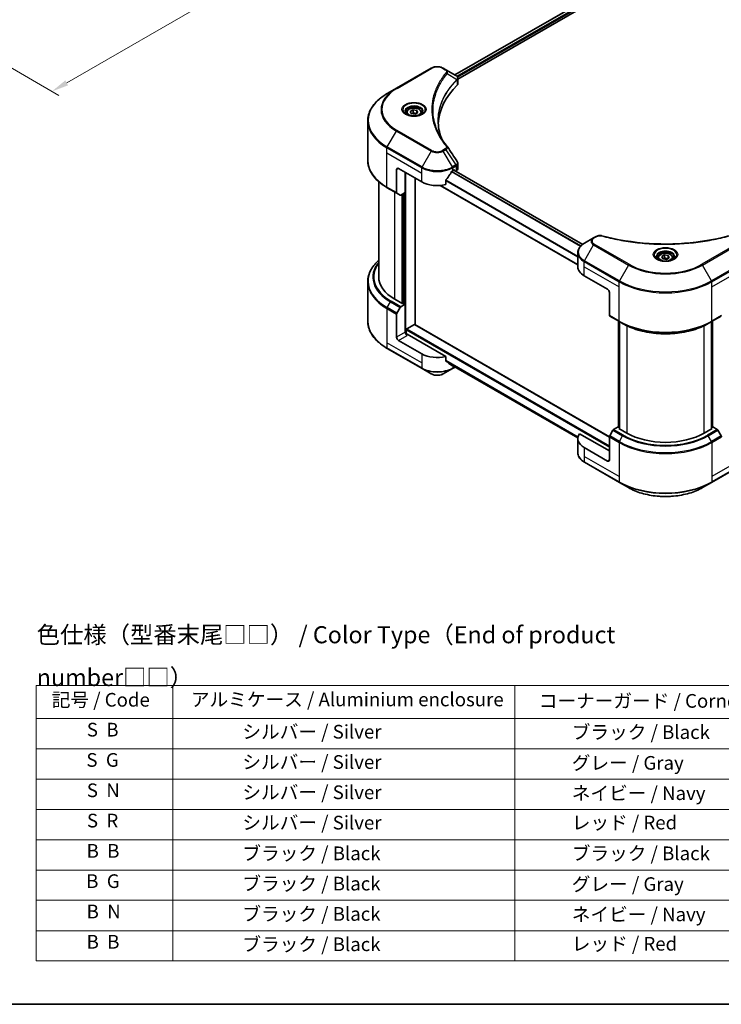
# Model space of a CAD drawing. Units: millimetres. Extents: x 0 to 5990, y 0 to 984.
# Drawn here: x 254 to 562, y 0 to 432 of the extents above; entities that cross this region are included whole.
import ezdxf

# ---------------------------------------------------------------- set-up
doc = ezdxf.new("R2010")
doc.units = ezdxf.units.MM
doc.header["$LTSCALE"] = 3
doc.layers.get('Defpoints').update_dxf_attribs({"lineweight": 25})
for name, color, linetype, lineweight in [('Border (ISO)', 7, 'Continuous', 35), ('Dimension (ISO)', 7, 'Continuous', 18), ('Symbol (ISO)', 7, 'Continuous', 18), ('Visible (ISO)', 7, 'Continuous', 35), ('Visible Narrow (ISO)', 7, 'Continuous', 25)]:
    doc.layers.add(name, color=color, linetype=linetype, lineweight=lineweight)
doc.styles.add('Note Text (TK)', font='MS PGothic.ttf')
doc.styles.add('Note Text (TK2)', font='MS PGothic.ttf')
doc.dimstyles.new('Default - Method 1b (TK)', dxfattribs={"dimscale": 3, "dimtxt": 2.5, "dimasz": 2.5, "dimexe": 1, "dimexo": 1.5, "dimgap": 1, "dimtad": 1, "dimrnd": 1e-08, "dimdsep": 46, "dimtxsty": 'Note Text (TK)', "dimcen": 0.09, "dimdle": 5, "dimclrd": 100, "dimclre": 100, "dimclrt": 7, "dimadec": 1, "dimazin": 1, "dimtfac": 1, "dimtmove": 0, "dimatfit": 3, "dimfxl": 1, "dimtolj": 1, "dimlwd": -1, "dimlwe": -1, "dimarcsym": 0})

# ---------------------------------------------------------------- blocks, each defined once
blk = doc.blocks.new('図面枠 tk図枠')
at = {"layer": 'Border (ISO)'}
blk.add_line((14.5, 8), (405.5, 8), dxfattribs=at)
blk = doc.blocks.new('テーブル3')
at = {"layer": 'Symbol (ISO)'}
for p, q in [((101.7, 54.63), (216.7, 54.63)), ((101.7, 54.63), (101.7, 49.8)), ((121.7, 54.63), (121.7, 49.8)), ((171.7, 54.63), (171.7, 49.8)), ((216.7, 54.63), (216.7, 49.8)), ((101.7, 49.8), (216.7, 49.8)), ((101.7, 49.8), (101.7, 14.34)), ((121.7, 49.8), (121.7, 14.34)), ((171.7, 49.8), (171.7, 14.34)), ((216.7, 49.8), (216.7, 14.34)), ((101.7, 45.37), (216.7, 45.37)), ((101.7, 40.94), (216.7, 40.94)), ((101.7, 36.5), (216.7, 36.5)), ((101.7, 32.07), (216.7, 32.07)), ((101.7, 27.64), (216.7, 27.64)), ((101.7, 23.21), (216.7, 23.21)), ((101.7, 18.77), (216.7, 18.77)), ((101.7, 14.34), (216.7, 14.34))]:
    blk.add_line(p, q, dxfattribs=at)
at = {"layer": 'Symbol (ISO)', "color": 7, "char_height": 2, "attachment_point": 7, "style": 'Note Text (TK2)'}
for s, insert in [('記号 / Code', (103.99, 50.92)), ('アルミケース / Aluminium enclosure', (124.34, 50.97)), ('コーナーガード / Corner guard', (175.21, 50.76)), ('S  B', (109.12, 46.55)), ('               シルバー / Silver', (122.7, 46.25)), ('            ブラック / Black', (172.7, 46.19)), ('S  G', (109.06, 42.12)), ('               シルバー / Silver', (122.7, 41.82)), ('            グレー / Gray', (172.7, 41.69)), ('S  N', (109.12, 37.68)), ('               シルバー / Silver', (122.7, 37.39)), ('            ネイビー / Navy', (172.7, 37.26)), ('S  R', (109.14, 33.25)), ('               シルバー / Silver', (122.7, 32.95)), ('            レッド / Red', (172.7, 32.96)), ('B  B', (109.09, 28.82)), ('               ブラック / Black', (122.7, 28.46)), ('            ブラック / Black', (172.7, 28.46)), ('B  G', (109.03, 24.39)), ('               ブラック / Black', (122.7, 24.03)), ('            グレー / Gray', (172.7, 23.96)), ('B  N', (109.09, 19.95)), ('               ブラック / Black', (122.7, 19.6)), ('            ネイビー / Navy', (172.7, 19.53)), ('B  B', (109.09, 15.52)), ('               ブラック / Black', (122.7, 15.16)), ('            レッド / Red', (172.7, 15.23))]:
    blk.add_mtext(s, dxfattribs=dict(at, insert=insert))
blk = doc.blocks.new('*D18')
at = {"layer": 'Defpoints', "color": 0}
for p in [(375.03, 542.94), (198.53, 441.04), (268.54, 400.62)]:
    blk.add_point(p, dxfattribs=at)
at = {"layer": 'Dimension (ISO)', "color": 100}
for p, q in [((379.53, 540.34), (448.03, 500.79)), ((438.54, 498.77), (275.03, 404.37)), ((203.03, 438.44), (271.54, 398.89))]:
    blk.add_line(p, q, dxfattribs=at)
for points in [[(437.91, 499.85), (439.16, 497.69), (445.03, 502.52)], [(274.41, 405.46), (275.66, 403.29), (268.54, 400.62)]]:
    blk.add_solid(points, dxfattribs=at)
at = {"layer": 'Dimension (ISO)', "color": 7, "insert": (349.18, 454.18), "char_height": 7.5, "attachment_point": 4, "rotation": 30, "style": 'Note Text (TK)'}
blk.add_mtext('\\A1;{\\Q-30.000;\\W0.816;\\H0.816x;208}', dxfattribs=at)

msp = doc.modelspace()

# ---------------------------------------------------------------- linework, layer by layer
at = {"layer": 'Visible (ISO)'}
for p, q in [((445.2417, 407.916), (535.5528, 460.0571)), ((446.6491, 406.001), (537.1235, 458.2365)), ((434.9213, 410.7916), (419.6478, 401.9734)), ((441.3956, 410.1366), (440.261, 410.7916)), ((441.3956, 410.1366), (445.8088, 407.5886)), ((446.6491, 404.08), (446.6491, 406.3578)), ((419.6478, 401.9734), (415.6537, 399.6674)), ((439.1473, 404.3974), (439.1478, 404.3976)), ((445.9842, 405.6172), (445.997, 405.6245)), ((446.4866, 405.9072), (446.487, 405.9075)), ((437.3041, 400.6057), (437.3049, 400.6061)), ((424.1088, 391.2674), (424.1088, 390.5235)), ((425.7358, 391.8202), (426.9606, 392.5273)), ((426.1841, 390.8543), (425.7358, 391.8202)), ((427.8571, 390.5954), (426.1841, 390.8543)), ((426.9606, 392.5273), (428.6336, 392.2685)), ((426.9606, 391.2536), (426.9606, 392.5273)), ((429.0819, 391.3025), (427.8571, 390.5954)), ((428.6336, 392.2685), (429.0819, 391.3025)), ((428.6336, 392.2685), (428.6336, 391.0437)), ((430.7088, 391.2674), (430.7088, 390.5235)), ((407.0941, 370.4047), (407.0941, 387.6352)), ((446.6491, 366.6973), (446.6491, 368.9751)), ((419.7721, 366.2826), (419.7721, 356.1977)), ((420.6206, 366.7725), (430.803, 360.8938)), ((423.5905, 356.2397), (423.5905, 365.0579)), ((444.3794, 365.7927), (444.9734, 366.1357)), ((501.3914, 333.4885), (444.9091, 366.0986)), ((445.2279, 365.9887), (445.2279, 365.9145)), ((445.7576, 365.6087), (445.9461, 365.7175)), ((411.8941, 361.0453), (411.8941, 319.2524)), ((427.8331, 298.2596), (427.8331, 362.6084)), ((499.2675, 324.4773), (438.9127, 359.3231)), ((441.3385, 359.7101), (441.3385, 361.5632)), ((415.6537, 358.3725), (419.8964, 355.923)), ((421.3449, 355.0867), (419.8964, 355.923)), ((423.5905, 356.2397), (421.6449, 355.1164)), ((422.7419, 355.7498), (422.7419, 307.5439)), ((506.1977, 336.3271), (502.2036, 334.0211)), ((507.3323, 336.9822), (506.1977, 336.3271)), ((499.2675, 323.6615), (499.2675, 329.8273)), ((536.0445, 328.1335), (537.2692, 328.8406)), ((537.2692, 328.8406), (538.9423, 328.5817)), ((537.2692, 327.5668), (537.2692, 328.8406)), ((538.9423, 328.5817), (539.3905, 327.6158)), ((538.9423, 328.5817), (538.9423, 327.357)), ((534.4175, 327.5807), (534.4175, 326.8367)), ((536.4928, 327.1675), (536.0445, 328.1335)), ((538.1658, 326.9087), (536.4928, 327.1675)), ((539.3905, 327.6158), (538.1658, 326.9087)), ((541.0175, 327.5807), (541.0175, 326.8367)), ((407.0941, 317.0899), (407.0941, 299.8594)), ((502.0793, 319.7423), (512.2617, 313.8636)), ((513.1102, 312.3939), (513.1102, 302.3089)), ((422.4874, 307.3969), (418.9236, 309.4545)), ((421.6449, 306.1266), (423.5905, 307.2499)), ((422.9116, 307.6418), (422.4874, 307.3969)), ((423.5905, 307.2499), (422.9116, 307.6418)), ((423.5905, 307.2499), (423.5905, 295.0025)), ((419.7721, 292.7979), (419.7721, 302.8829)), ((419.8964, 303.301), (421.3449, 305.81)), ((424.2693, 296.3742), (427.5786, 298.2848)), ((427.7586, 298.3026), (513.111, 249.0244)), ((513.2345, 302.0343), (517.4771, 299.5848)), ((517.0777, 253.2751), (517.0777, 299.8154)), ((517.4771, 299.5848), (518.9256, 298.7485)), ((517.5019, 299.5704), (517.5019, 252.5402)), ((557.9579, 299.5848), (556.5094, 298.7485)), ((557.9331, 252.5402), (557.9331, 299.5704)), ((557.9579, 299.5848), (562.2006, 302.0343)), ((558.3573, 299.8154), (558.3573, 253.2751)), ((424.0147, 294.1241), (424.0147, 295.9333)), ((441.3385, 284.2658), (424.439, 294.0227)), ((430.803, 285.4495), (420.6206, 291.3282)), ((415.6537, 287.8272), (430.9272, 279.0091)), ((441.3385, 282.4126), (441.3385, 284.2658)), ((442.9038, 281.1244), (499.2872, 248.5715)), ((430.9272, 279.0091), (434.9213, 276.7031)), ((440.261, 276.7031), (444.2551, 279.0091)), ((444.2551, 279.0091), (445.4114, 279.6766)), ((514.683, 251.9212), (513.2345, 249.4123)), ((516.9286, 253.3612), (514.983, 252.2379)), ((517.5019, 253.0301), (516.9286, 253.3612)), ((517.1831, 252.7243), (517.5019, 252.9084)), ((520.7469, 250.6667), (517.1831, 252.7243)), ((558.2519, 252.7243), (554.6881, 250.6667)), ((558.5064, 253.3612), (557.9331, 253.0301)), ((557.9331, 252.9084), (558.2519, 252.7243)), ((560.452, 252.2379), (558.5064, 253.3612)), ((562.2006, 249.4123), (560.752, 251.9212)), ((499.2675, 248.2172), (499.2675, 242.0515)), ((513.1102, 242.8283), (500.0291, 250.3807)), ((513.1102, 238.9092), (513.1102, 248.9941)), ((512.2617, 238.4193), (502.0793, 244.298)), ((502.2036, 237.8576), (517.4771, 229.0395)), ((557.9579, 229.0395), (573.2314, 237.8576)), ((517.4771, 229.0395), (521.4712, 226.7335)), ((553.9638, 226.7335), (557.9579, 229.0395))]:
    msp.add_line(p, q, dxfattribs=at)
for centre, major_axis, ratio, start_param, end_param in [((445.802, 404.8333), (-1.1352, 2.9168), 0.56078354, 5.66517913, 5.67306102), ((445.5219, 407.0614), (0.3042, 0.5172), 0.57192456, 0.0002322, 0.00514699), ((500.3823, 385.3887), (-62.4, 0), 0.57735027, 5.7600423, 6.25046737), ((444.2491, 404.08), (2.4, 0), 0.57735027, 5.7600423, 6.28318531), ((420.6206, 365.7927), (-0.6, 1.0392), 0.57735027, 5.49778714, 7.06858347), ((437.5912, 370.2998), (-6.5268, -13.4638), 0.5228786, 1.15795131, 1.36554168), ((437.5912, 370.2998), (-6.5268, -13.4638), 0.5228786, 1.36554168, 1.45917851), ((437.5912, 369.7119), (9.6, 0), 0.57735027, 5.45283607, 5.49778714), ((444.9734, 365.8417), (0.18, 0.3118), 0.57735027, 5.49778714, 7.06858347), ((444.2491, 366.6973), (2.4, 0), 0.57735027, 5.49778714, 6.28318531), ((437.5912, 364.8129), (9.6, 0), 0.57735027, 3.92699082, 5.11339037), ((420.1964, 356.4426), (-0.3, -0.5196), 0.57735027, 5.49778714, 6.28318531), ((421.6449, 355.6063), (-0.3, -0.5196), 0.57735027, 0, 0.78539816), ((508.8675, 323.6615), (-9.6, 0), 0.57735027, 0, 0.78539816), ((435.8941, 319.2524), (-24, 0), 0.57735027, 0, 0.78539816), ((512.2617, 312.8838), (-0.6, 1.0392), 0.57735027, 3.92699082, 5.49778714), ((420.1964, 303.1278), (0.3, 0.5196), 0.57735027, 1.57079633, 2.35619449), ((421.6449, 305.6367), (0.3, 0.5196), 0.57735027, 0.78539816, 1.57079633), ((427.5786, 297.9909), (0.18, 0.3118), 0.57735027, 0, 0.78539816), ((513.5345, 302.5539), (-0.3, -0.5196), 0.57735027, 5.49778714, 6.28318531), ((424.439, 294.5126), (-0.6, 1.0392), 0.57735027, 0.78539816, 2.35619449), ((424.0147, 293.7777), (0.6, 0), 0.57735027, 0.78539816, 1.81411083), ((424.2693, 296.0803), (0.18, 0.3118), 0.57735027, 0.78539816, 2.35619449), ((420.6206, 292.308), (0.6, -1.0392), 0.57735027, 3.92699082, 5.49778714), ((437.5912, 289.3687), (-9.6, 0), 0.57735027, 0.78539816, 1.97179772), ((437.5912, 283.8818), (-9.5858, 6.7015), 0.07779162, 4.1487695, 4.35635987), ((437.5912, 283.8818), (-9.5858, 6.7015), 0.07779162, 4.05513267, 4.1487695), ((437.5912, 284.4697), (-9.6, 0), 0.57735027, 2.31124341, 2.3207181), ((514.983, 251.748), (-0.3, -0.5196), 0.57735027, 3.92699082, 4.71238898), ((537.7175, 260.4647), (-24, 0), 0.57735027, 0.78539816, 2.35619449), ((560.452, 251.748), (-0.3, 0.5196), 0.57735027, 4.71238898, 5.49778714), ((508.8675, 248.2172), (-9.6, 0), 0.57735027, 5.88218392, 7.06858347), ((513.5345, 249.239), (-0.3, -0.5196), 0.57735027, 4.71238898, 5.49778714), ((561.9006, 249.239), (-0.3, 0.5196), 0.57735027, 3.92699082, 4.71238898), ((512.2617, 239.3991), (0.6, -1.0392), 0.57735027, 5.49778714, 7.06858347)]:
    msp.add_ellipse(centre, major_axis=major_axis, ratio=ratio, start_param=start_param, end_param=end_param, dxfattribs=at)
for points, knots in [([(434.9213, 410.7916), (435.2166, 410.9621), (435.5473, 411.0996), (436.2534, 411.3073), (436.6289, 411.3774), (437.3956, 411.4475), (437.7867, 411.4475), (438.5535, 411.3774), (438.929, 411.3073), (439.6351, 411.0996), (439.9657, 410.9621), (440.261, 410.7916)], [4.71238898, 4.71238898, 4.71238898, 4.71238898, 5.02654825, 5.02654825, 5.34070751, 5.34070751, 5.65486678, 5.65486678, 5.96902604, 5.96902604, 6.28318531, 6.28318531, 6.28318531, 6.28318531]), ([(445.826, 407.5786), (446.0296, 407.4588), (446.2077, 407.314), (446.4142, 407.0635), (446.4732, 406.9751), (446.6024, 406.7188), (446.649, 406.5353), (446.6487, 406.3563)], [0, 0, 0, 0, 0.066937723, 0.066937723, 0.099446916, 0.099446916, 0.155632224, 0.155632224, 0.155632224, 0.155632224]), ([(415.6537, 399.6674), (414.5861, 399.051), (413.5997, 398.3846), (411.8135, 396.9652), (411.0137, 396.2122), (409.622, 394.6353), (409.0301, 393.8113), (408.0728, 392.1101), (407.7074, 391.2329), (407.218, 389.4489), (407.0941, 388.5421), (407.0941, 387.6352)], [1.570796327, 1.570796327, 1.570796327, 1.570796327, 1.727875959, 1.727875959, 1.884955592, 1.884955592, 2.042035225, 2.042035225, 2.199114858, 2.199114858, 2.35619449, 2.35619449, 2.35619449, 2.35619449]), ([(424.1088, 391.2674), (424.1088, 391.4731), (424.1573, 391.6778), (424.3436, 392.0728), (424.4876, 392.2605), (424.8672, 392.6136), (425.1128, 392.7737), (425.675, 393.0401), (425.9939, 393.1444), (426.6651, 393.2852), (427.017, 393.3222), (427.7207, 393.3272), (428.0723, 393.2957), (428.7445, 393.1661), (429.0648, 393.068), (429.6447, 392.8092), (429.904, 392.6482), (430.3248, 392.2725), (430.4893, 392.0584), (430.6679, 391.6452), (430.7088, 391.4566), (430.7088, 391.2674)], [5.49778714, 5.49778714, 5.49778714, 5.49778714, 5.76358151, 5.76358151, 6.05320602, 6.05320602, 6.38130093, 6.38130093, 6.7200118, 6.7200118, 7.05614499, 7.05614499, 7.3907044, 7.3907044, 7.72661984, 7.72661984, 8.06527209, 8.06527209, 8.39487174, 8.39487174, 8.6393798, 8.6393798, 8.6393798, 8.6393798]), ([(424.2579, 390.4095), (424.2175, 390.4383), (424.1787, 390.4675), (424.0283, 390.5871), (423.9307, 390.6796), (423.7677, 390.8642), (423.7024, 390.9563), (423.6016, 391.1354), (423.566, 391.2224), (423.5197, 391.391), (423.5088, 391.4728), (423.5088, 391.5544)], [3.247221149, 3.247221149, 3.247221149, 3.247221149, 3.298672286, 3.298672286, 3.455751919, 3.455751919, 3.612831552, 3.612831552, 3.769911184, 3.769911184, 3.926990817, 3.926990817, 3.926990817, 3.926990817]), ([(423.9269, 390.5833), (424.2587, 390.3917), (424.6508, 390.2235), (425.5204, 389.9579), (425.9987, 389.8613), (426.9922, 389.7544), (427.5075, 389.7449), (428.5174, 389.8158), (429.0117, 389.8962), (429.9228, 390.1352), (430.3399, 390.2932), (430.7647, 390.5125), (430.8288, 390.5475), (430.8908, 390.5833)], [3.14159265, 3.14159265, 3.14159265, 3.14159265, 3.4403958, 3.4403958, 3.74272298, 3.74272298, 4.04794488, 4.04794488, 4.35345517, 4.35345517, 4.65653194, 4.65653194, 4.71238898, 4.71238898, 4.71238898, 4.71238898]), ([(431.3088, 391.5544), (431.3088, 391.4728), (431.298, 391.391), (431.2517, 391.2224), (431.2161, 391.1354), (431.1153, 390.9563), (431.05, 390.8642), (430.887, 390.6796), (430.7894, 390.5871), (430.639, 390.4675), (430.6002, 390.4383), (430.5598, 390.4095)], [0.785398163, 0.785398163, 0.785398163, 0.785398163, 0.942477796, 0.942477796, 1.099557429, 1.099557429, 1.256637061, 1.256637061, 1.413716694, 1.413716694, 1.465167832, 1.465167832, 1.465167832, 1.465167832]), ([(415.6537, 358.3725), (414.5861, 358.9889), (413.5997, 359.6554), (411.8135, 361.0748), (411.0137, 361.8277), (409.622, 363.4046), (409.0301, 364.2287), (408.0728, 365.9299), (407.7074, 366.807), (407.218, 368.5911), (407.0941, 369.4978), (407.0941, 370.4047)], [3.141592654, 3.141592654, 3.141592654, 3.141592654, 3.298672286, 3.298672286, 3.455751919, 3.455751919, 3.612831552, 3.612831552, 3.769911184, 3.769911184, 3.926990817, 3.926990817, 3.926990817, 3.926990817]), ([(446.3886, 369.7969), (446.5122, 369.61), (446.5999, 369.3961), (446.6439, 369.1105), (446.6492, 369.0414), (446.649, 368.9726)], [0, 0, 0, 0, 0.0658588677, 0.0658588677, 0.0866024164, 0.0866024164, 0.0866024164, 0.0866024164]), ([(444.0675, 365.6206), (444.0341, 365.6029), (443.9982, 365.5769), (443.9317, 365.5128), (443.9012, 365.4748), (443.8712, 365.4275), (443.8657, 365.4182), (443.8603, 365.4086)], [-0.0452461794, -0.0452461794, -0.0452461794, -0.0452461794, -0.0339249805, -0.0339249805, -0.0226037816, -0.0226037816, -0.0199303713, -0.0199303713, -0.0199303713, -0.0199303713]), ([(441.421, 361.7719), (441.3992, 361.7445), (441.38, 361.7144), (441.3477, 361.6427), (441.3385, 361.6007), (441.3385, 361.5632)], [-0.0201957606, -0.0201957606, -0.0201957606, -0.0201957606, -0.0114837322, -0.0114837322, 0, 0, 0, 0]), ([(507.3323, 336.9822), (507.5545, 337.1105), (507.8109, 337.2118), (508.3443, 337.3477), (508.6275, 337.3862), (509.1751, 337.3986), (509.4475, 337.3765), (509.7564, 337.3105), (509.8112, 337.2971), (509.8652, 337.2822)], [0, 0, 0, 0, 0.072836875, 0.072836875, 0.143219194, 0.143219194, 0.209823141, 0.209823141, 0.224395958, 0.224395958, 0.224395958, 0.224395958]), ([(509.8652, 337.2823), (516.348, 335.499), (523.4501, 334.3289), (537.3995, 333.4361), (544.4152, 333.6354), (556.0935, 335.0622), (560.9785, 336.0193), (565.5699, 337.2823)], [0, 0, 0, 0, 1.7965518, 1.7965518, 3.5088591, 3.5088591, 4.78123692, 4.78123692, 4.78123692, 4.78123692]), ([(502.2036, 334.0211), (501.8468, 333.8151), (501.5153, 333.5914), (500.9109, 333.1111), (500.6381, 332.8546), (500.1592, 332.312), (499.9532, 332.0258), (499.6171, 331.4287), (499.4872, 331.1176), (499.3123, 330.4801), (499.2675, 330.1537), (499.2675, 329.8273)], [0, 0, 0, 0, 0.157079633, 0.157079633, 0.314159265, 0.314159265, 0.471238898, 0.471238898, 0.628318531, 0.628318531, 0.785398163, 0.785398163, 0.785398163, 0.785398163]), ([(534.4175, 327.5807), (534.4175, 327.7863), (534.466, 327.9911), (534.6522, 328.3861), (534.7962, 328.5737), (535.1759, 328.9269), (535.4215, 329.087), (535.9837, 329.3534), (536.3025, 329.4577), (536.9737, 329.5985), (537.3257, 329.6354), (538.0294, 329.6405), (538.381, 329.6089), (539.0531, 329.4794), (539.3734, 329.3813), (539.9533, 329.1225), (540.2126, 328.9615), (540.6335, 328.5858), (540.798, 328.3716), (540.9766, 327.9584), (541.0175, 327.7699), (541.0175, 327.5807)], [5.49778714, 5.49778714, 5.49778714, 5.49778714, 5.76358151, 5.76358151, 6.05320602, 6.05320602, 6.38130093, 6.38130093, 6.7200118, 6.7200118, 7.05614499, 7.05614499, 7.3907044, 7.3907044, 7.72661984, 7.72661984, 8.06527209, 8.06527209, 8.39487174, 8.39487174, 8.6393798, 8.6393798, 8.6393798, 8.6393798]), ([(411.8941, 326.4493), (411.322, 325.9441), (410.7955, 325.4197), (409.622, 324.09), (409.0301, 323.266), (408.0728, 321.5648), (407.7074, 320.6876), (407.218, 318.9036), (407.0941, 317.9968), (407.0941, 317.0899)], [3.347936568, 3.347936568, 3.347936568, 3.347936568, 3.455751919, 3.455751919, 3.612831552, 3.612831552, 3.769911184, 3.769911184, 3.926990817, 3.926990817, 3.926990817, 3.926990817]), ([(534.5665, 326.7227), (534.5261, 326.7516), (534.4873, 326.7808), (534.3369, 326.9003), (534.2393, 326.9929), (534.0764, 327.1775), (534.011, 327.2695), (533.9102, 327.4486), (533.8747, 327.5356), (533.8284, 327.7043), (533.8175, 327.786), (533.8175, 327.8677)], [4.818017476, 4.818017476, 4.818017476, 4.818017476, 4.869468613, 4.869468613, 5.026548246, 5.026548246, 5.183627878, 5.183627878, 5.340707511, 5.340707511, 5.497787144, 5.497787144, 5.497787144, 5.497787144]), ([(534.2355, 326.8966), (534.5674, 326.705), (534.9594, 326.5368), (535.8291, 326.2712), (536.3073, 326.1745), (537.3008, 326.0676), (537.8162, 326.0582), (538.826, 326.1291), (539.3203, 326.2095), (540.2314, 326.4485), (540.6486, 326.6065), (541.0733, 326.8257), (541.1374, 326.8608), (541.1995, 326.8966)], [1.57079633, 1.57079633, 1.57079633, 1.57079633, 1.86959948, 1.86959948, 2.17192665, 2.17192665, 2.47714855, 2.47714855, 2.78265884, 2.78265884, 3.08573562, 3.08573562, 3.14159265, 3.14159265, 3.14159265, 3.14159265]), ([(541.6175, 327.8677), (541.6175, 327.786), (541.6066, 327.7043), (541.5603, 327.5356), (541.5248, 327.4486), (541.424, 327.2695), (541.3586, 327.1775), (541.1957, 326.9929), (541.0981, 326.9003), (540.9477, 326.7808), (540.9089, 326.7516), (540.8685, 326.7227)], [2.35619449, 2.35619449, 2.35619449, 2.35619449, 2.513274123, 2.513274123, 2.670353756, 2.670353756, 2.827433388, 2.827433388, 2.984513021, 2.984513021, 3.035964158, 3.035964158, 3.035964158, 3.035964158]), ([(415.6537, 287.8272), (414.5861, 288.4436), (413.5997, 289.1101), (411.8135, 290.5295), (411.0137, 291.2824), (409.622, 292.8593), (409.0301, 293.6834), (408.0728, 295.3846), (407.7074, 296.2617), (407.218, 298.0458), (407.0941, 298.9525), (407.0941, 299.8594)], [1.570796327, 1.570796327, 1.570796327, 1.570796327, 1.727875959, 1.727875959, 1.884955592, 1.884955592, 2.042035225, 2.042035225, 2.199114858, 2.199114858, 2.35619449, 2.35619449, 2.35619449, 2.35619449]), ([(518.9256, 298.7485), (520.9092, 297.6032), (523.1952, 296.6455), (528.1561, 295.1862), (530.8303, 294.6849), (536.3135, 294.1835), (539.1216, 294.1835), (544.6047, 294.6849), (547.2789, 295.1862), (552.2398, 296.6455), (554.5258, 297.6032), (556.5094, 298.7485)], [1.57079633, 1.57079633, 1.57079633, 1.57079633, 1.88495559, 1.88495559, 2.19911486, 2.19911486, 2.51327412, 2.51327412, 2.82743339, 2.82743339, 3.14159265, 3.14159265, 3.14159265, 3.14159265]), ([(441.3385, 282.4126), (441.3385, 282.3758), (441.3474, 282.3389), (441.3792, 282.2829), (441.3987, 282.2616), (441.421, 282.2449)], [-0.0932612826, -0.0932612826, -0.0932612826, -0.0932612826, -0.0819853568, -0.0819853568, -0.0730776319, -0.0730776319, -0.0730776319, -0.0730776319]), ([(434.9213, 276.7031), (435.2166, 276.5326), (435.5473, 276.3951), (436.2534, 276.1874), (436.6289, 276.1173), (437.3956, 276.0472), (437.7867, 276.0472), (438.5535, 276.1173), (438.929, 276.1874), (439.6351, 276.3951), (439.9657, 276.5326), (440.261, 276.7031)], [4.71238898, 4.71238898, 4.71238898, 4.71238898, 5.02654825, 5.02654825, 5.34070751, 5.34070751, 5.65486678, 5.65486678, 5.96902604, 5.96902604, 6.28318531, 6.28318531, 6.28318531, 6.28318531]), ([(443.8603, 280.3779), (443.8657, 280.3737), (443.8713, 280.3699), (443.9012, 280.3526), (443.9318, 280.3454), (443.9982, 280.3494), (444.0341, 280.3607), (444.0675, 280.3783)], [-0.0705290281, -0.0705290281, -0.0705290281, -0.0705290281, -0.0678449297, -0.0678449297, -0.056529226, -0.056529226, -0.0452135224, -0.0452135224, -0.0452135224, -0.0452135224]), ([(502.2036, 237.8576), (501.8468, 238.0636), (501.5153, 238.2874), (500.9109, 238.7676), (500.6381, 239.0242), (500.1592, 239.5668), (499.9532, 239.8529), (499.6171, 240.4501), (499.4872, 240.7611), (499.3123, 241.3986), (499.2675, 241.725), (499.2675, 242.0515)], [3.141592654, 3.141592654, 3.141592654, 3.141592654, 3.298672286, 3.298672286, 3.455751919, 3.455751919, 3.612831552, 3.612831552, 3.769911184, 3.769911184, 3.926990817, 3.926990817, 3.926990817, 3.926990817]), ([(521.4712, 226.7335), (523.1882, 225.7421), (525.1655, 224.9139), (529.4546, 223.6522), (531.7658, 223.219), (536.5043, 222.7857), (538.9307, 222.7857), (543.6692, 223.219), (545.9805, 223.6522), (550.2695, 224.9139), (552.2468, 225.7421), (553.9638, 226.7335)], [3.14159265, 3.14159265, 3.14159265, 3.14159265, 3.45575192, 3.45575192, 3.76991118, 3.76991118, 4.08407045, 4.08407045, 4.39822972, 4.39822972, 4.71238898, 4.71238898, 4.71238898, 4.71238898])]:
    msp.add_open_spline(points, degree=3, knots=knots, dxfattribs=at)
for points, weights in [([(426.9606, 391.2536), (426.66, 390.9798), (426.3993, 390.821)], [1, 1.07039454817, 1.07672477615]), ([(428.5354, 390.9871), (427.7592, 390.9351), (426.9606, 391.2536)], [1.01523736138, 1.14666441016, 1]), ([(537.2692, 327.5668), (536.9686, 327.2931), (536.708, 327.1342)], [1, 1.07039454817, 1.07672477615]), ([(538.8441, 327.3003), (538.0678, 327.2484), (537.2692, 327.5668)], [1.01523736138, 1.14666441016, 1])]:
    msp.add_rational_spline(points, weights, degree=2, dxfattribs=at)
for points in [[(437.9822, 387.7173), (437.9845, 385.2066), (438.4566, 382.6809), (439.3879, 380.215)], [(437.983, 387.7172), (437.983, 387.7261), (437.983, 387.7349), (437.983, 387.7438)], [(438.5306, 381.5794), (439.4536, 379.8304), (440.6086, 378.1137), (441.9763, 376.4564)], [(441.9763, 376.4564), (442.0071, 376.419), (442.036, 376.3802), (442.0626, 376.3402)], [(442.0754, 376.3197), (443.5102, 374.1458), (444.9466, 371.9732), (446.3844, 369.8015)], [(446.3845, 369.8018), (446.3856, 369.8001), (446.3867, 369.7984), (446.3878, 369.7967)]]:
    msp.add_open_spline(points, degree=3, dxfattribs=at)
at = {"layer": 'Visible Narrow (ISO)'}
for p, q in [((445.3472, 407.8551), (535.7223, 460.0332)), ((446.1948, 407.3064), (536.6144, 459.5102)), ((446.5104, 406.9008), (536.869, 459.0693)), ((419.9478, 401.9437), (435.2213, 410.7619)), ((439.961, 410.7619), (441.0956, 410.1068)), ((442.0107, 408.4772), (446.252, 405.8838)), ((446.4682, 406.8764), (446.4685, 406.8765)), ((439.0408, 404.2142), (439.0411, 404.2143)), ((446.3281, 405.7454), (446.3281, 403.3878)), ((415.6537, 376.2958), (419.6478, 383.2138)), ((419.6478, 383.2138), (434.9213, 374.3957)), ((435.2213, 374.7124), (419.9478, 383.5305)), ((430.9272, 367.4777), (415.6537, 376.2958)), ((415.5295, 373.6311), (415.5295, 375.8777)), ((415.5295, 375.8777), (430.803, 367.0595)), ((415.5295, 373.6311), (430.803, 364.8129)), ((415.5295, 358.6472), (415.5295, 373.6311)), ((434.9213, 374.3957), (430.9272, 367.4777)), ((441.0956, 375.3674), (439.961, 374.7124)), ((440.261, 374.3957), (441.3956, 375.0507)), ((444.2551, 367.4777), (440.261, 374.3957)), ((441.3956, 375.0507), (445.8088, 368.3747)), ((445.8088, 368.3747), (444.2551, 367.4777)), ((444.3794, 367.0595), (445.9331, 367.9565)), ((445.9461, 367.964), (445.9461, 365.7175)), ((419.7721, 366.2826), (420.6206, 366.7725)), ((423.845, 294.1558), (423.845, 364.9109)), ((430.803, 364.8129), (430.803, 367.0595)), ((430.803, 360.8938), (430.803, 364.8129)), ((500.391, 332.5747), (443.7771, 365.2608)), ((500.591, 332.7908), (443.9278, 365.5053)), ((444.3794, 365.7927), (444.3794, 367.0595)), ((501.3002, 333.4194), (444.8037, 366.0377)), ((444.9734, 366.1357), (445.2279, 365.9887)), ((419.7721, 356.1977), (415.5295, 358.6472)), ((499.2675, 324.599), (439.0963, 359.3389)), ((499.2675, 327.9219), (441.3385, 361.3673)), ((499.2675, 328.1782), (441.3448, 361.6199)), ((418.9236, 309.4545), (418.9236, 356.4847)), ((422.0631, 355.3579), (422.0631, 307.6418)), ((422.5722, 307.4459), (422.5722, 355.6518)), ((423.3359, 356.0928), (423.3359, 307.3969)), ((502.2036, 326.3262), (506.1977, 333.2442)), ((506.1977, 333.2442), (521.4712, 324.4261)), ((506.4977, 336.2974), (507.6323, 336.9524)), ((521.7712, 324.7428), (506.4977, 333.5609)), ((568.9373, 333.5609), (553.6638, 324.7428)), ((553.9638, 324.4261), (569.2373, 333.2442)), ((502.0793, 323.6615), (502.0793, 325.9081)), ((502.0793, 325.9081), (517.3528, 317.0899)), ((517.4771, 317.5081), (502.2036, 326.3262)), ((521.4712, 324.4261), (517.4771, 317.5081)), ((557.9579, 317.5081), (553.9638, 324.4261)), ((573.2314, 326.3262), (557.9579, 317.5081)), ((558.0822, 317.0899), (573.3557, 325.9081)), ((502.0793, 323.6615), (517.3528, 314.8433)), ((502.0793, 319.7423), (502.0793, 323.6615)), ((558.0822, 314.8433), (573.3557, 323.6615)), ((517.3528, 314.8433), (517.3528, 317.0899)), ((558.0822, 314.8433), (558.0822, 317.0899)), ((517.3528, 299.8594), (517.3528, 314.8433)), ((558.0822, 299.8594), (558.0822, 314.8433)), ((415.6537, 305.7505), (417.1022, 308.2594)), ((417.1022, 308.2594), (421.3449, 305.81)), ((421.6449, 306.1266), (417.4022, 308.5761)), ((415.5295, 305.3324), (415.5295, 290.3485)), ((415.5295, 305.3324), (419.7721, 302.8829)), ((419.8964, 303.301), (415.6537, 305.7505)), ((427.5786, 298.2848), (513.1102, 248.9031)), ((517.3528, 299.8594), (513.1102, 302.3089)), ((517.1831, 253.2142), (517.1831, 299.7545)), ((517.6074, 252.4793), (517.6074, 299.5095)), ((557.8276, 299.5095), (557.8276, 252.4793)), ((562.3248, 302.3089), (558.0822, 299.8594)), ((558.2519, 299.7545), (558.2519, 253.2142)), ((423.5905, 295.0025), (419.7721, 292.7979)), ((424.0147, 295.9333), (513.1102, 244.494)), ((424.2693, 296.3742), (513.1102, 245.0819)), ((520.7469, 297.7896), (520.7469, 250.6667)), ((554.6881, 250.6667), (554.6881, 297.7896)), ((415.5295, 290.3485), (415.5295, 288.1019)), ((430.803, 281.5303), (415.5295, 290.3485)), ((420.6206, 291.3282), (424.439, 293.5328)), ((430.803, 279.2837), (415.5295, 288.1019)), ((430.803, 285.4495), (430.803, 281.5303)), ((430.803, 281.5303), (430.803, 279.2837)), ((441.3385, 282.6086), (499.3883, 249.0935)), ((441.3385, 282.4885), (499.3611, 248.9891)), ((442.8949, 281.1313), (499.2874, 248.5731)), ((444.0675, 280.3783), (443.2819, 280.8319)), ((444.3794, 280.2725), (444.3794, 279.2837)), ((445.2357, 279.7781), (444.3794, 279.2837)), ((514.683, 251.9212), (518.9256, 249.4717)), ((519.2256, 249.7884), (514.983, 252.2379)), ((560.452, 252.2379), (556.2094, 249.7884)), ((556.5094, 249.4717), (560.752, 251.9212)), ((513.1102, 248.9941), (517.3528, 246.5446)), ((517.4771, 246.9628), (513.2345, 249.4123)), ((517.3528, 246.5446), (517.3528, 231.5607)), ((517.4771, 246.9628), (518.9256, 249.4717)), ((557.9579, 246.9628), (556.5094, 249.4717)), ((562.2006, 249.4123), (557.9579, 246.9628)), ((558.0822, 246.5446), (562.3248, 248.9941)), ((558.0822, 246.5446), (558.0822, 231.5607)), ((502.0793, 244.298), (502.0793, 240.3789)), ((502.0793, 240.3789), (502.0793, 238.1323)), ((517.3528, 231.5607), (502.0793, 240.3789)), ((517.3528, 229.3141), (502.0793, 238.1323)), ((513.1102, 238.9092), (512.2617, 238.4193)), ((573.3557, 240.3789), (558.0822, 231.5607)), ((573.3557, 238.1323), (558.0822, 229.3141)), ((517.3528, 231.5607), (517.3528, 229.3141)), ((558.0822, 231.5607), (558.0822, 229.3141))]:
    msp.add_line(p, q, dxfattribs=at)
for centre, major_axis, ratio, start_param, end_param in [((435.2213, 410.272), (-0.3, 0.5196), 0.57735027, 5.49778714, 6.28318531), ((437.5912, 409.3937), (3.3515, 0), 0.57735027, 0.78539816, 2.35619449), ((439.961, 410.272), (0.3, 0.5196), 0.57735027, 0, 0.78539816), ((441.0956, 409.6169), (0.3, 0.5196), 0.57735027, 0, 0.78539816), ((441.5134, 408.4198), (0.4628, -0.3819), 0.7371107, 0.95417388, 2.11728116), ((435.8941, 392.5936), (-22.9757, 0), 0.57735027, 5.49778714, 7.06858347), ((435.8941, 392.7371), (-22.5515, 0), 0.57735027, 5.49778714, 7.06858347), ((419.9478, 401.4538), (-0.3, 0.5196), 0.57735027, 5.49778714, 6.28318531), ((437.5912, 402.6684), (4.8, 0), 0.57735027, 1.13371691, 1.13387959), ((437.5912, 403.0148), (-4.6243, 0), 0.57735027, 4.22709057, 4.22727015), ((445.7631, 405.8789), (-0.4253, 0.4232), 0.70765843, 3.75530177, 4.10367434), ((445.8083, 405.9185), (0.3646, -0.4765), 0.7825254, 0.71441804, 1.11451011), ((435.8941, 387.9816), (-28.6243, 0), 0.57735027, 5.49778714, 7.06858347), ((427.4088, 392.5936), (-4.9243, 0), 0.57735027, 2.35619449, 7.06858347), ((427.4088, 391.9008), (4.0757, 0), 0.57735027, 5.59811367, 10.10984959), ((427.4088, 391.5544), (-3.9, 0), 0.57735027, 3.14159265, 6.28318531), ((427.4088, 391.2674), (-3.3, 0), 0.57735027, 0, 0.56017967), ((427.4088, 391.2674), (3.3, 0), 0.57735027, 5.72300564, 6.28318531), ((435.8941, 387.6352), (-28.8, 0), 0.57735027, 0, 0.78539816), ((419.9478, 383.0406), (0.3, 0.5196), 0.57735027, 0.78539816, 1.57079633), ((415.9537, 376.1226), (0.3, 0.5196), 0.57735027, 1.57079633, 2.35619449), ((441.5134, 376.0747), (0.4628, 0.3819), 0.7371107, 6.28268784, 7.3074968), ((435.2213, 374.2225), (-0.3, -0.5196), 0.57735027, 3.92699082, 4.71238898), ((437.5912, 375.9371), (3.7757, 0), 0.57735027, 3.92699082, 5.49778714), ((437.5912, 376.0806), (-3.3515, 0), 0.57735027, 0.78539816, 2.35619449), ((439.961, 374.2225), (0.3, -0.5196), 0.57735027, 1.57079633, 2.35619449), ((441.0956, 374.8775), (0.3, -0.5196), 0.57735027, 1.57079633, 2.35619449), ((435.8941, 370.4047), (-28.8, 0), 0.57735027, 0, 0.78539816), ((431.2272, 367.3045), (0.3, 0.5196), 0.57735027, 1.57079633, 2.35619449), ((437.5912, 371.3251), (-9.4243, 0), 0.57735027, 0.78539816, 2.35619449), ((443.9551, 367.3045), (0.3, -0.5196), 0.57735027, 0.78539816, 1.57079633), ((445.802, 366.1088), (1.4453, 2.4273), 0.56434427, 0.80087396, 0.80875462), ((445.5088, 368.2015), (-0.3, 0.5196), 0.57735027, 3.92699082, 4.71238898), ((445.5219, 368.2089), (0.2958, -0.522), 0.58272546, 0.79011911, 1.57603082), ((446.0777, 366.7522), (-0.9628, -1.2615), 0.63700816, 4.12203324, 4.13249402), ((437.5912, 370.9787), (9.6, 0), 0.57735027, 3.92699082, 5.49778714), ((415.9537, 358.8921), (-0.3, -0.5196), 0.57735027, 5.49778714, 6.28318531), ((509.7058, 336.7038), (0.1591, 0.5785), 0.35119009, 6.28221179, 6.94763605), ((508.8675, 330.1737), (-9.4243, 0), 0.57735027, 5.49778714, 7.06858347), ((508.8675, 334.7857), (-3.7757, 0), 0.57735027, 5.49778714, 7.06858347), ((508.8675, 334.9292), (-3.3515, 0), 0.57735027, 5.49778714, 7.06858347), ((506.4977, 335.8075), (-0.3, 0.5196), 0.57735027, 5.49778714, 6.28318531), ((506.4977, 333.071), (-0.3, -0.5196), 0.57735027, 3.92699082, 4.71238898), ((507.6323, 336.4625), (-0.3, 0.5196), 0.57735027, 5.49778714, 6.28318531), ((508.8675, 329.8273), (-9.6, 0), 0.57735027, 0, 0.78539816), ((537.7175, 328.9069), (-4.9243, 0), 0.57735027, 2.35619449, 7.06858347), ((537.7175, 328.2141), (4.0757, 0), 0.57735027, 5.59811367, 10.10984959), ((537.7175, 327.8677), (-3.9, 0), 0.57735027, 3.14159265, 6.28318531), ((435.8941, 317.4363), (-28.6243, 0), 0.57735027, 5.70682089, 7.06858347), ((435.8941, 319.1089), (-26.5757, 0), 0.57735027, 5.8392755, 7.06858347), ((435.8941, 319.2524), (-26.1515, 0), 0.57735027, 5.8747172, 7.06858347), ((502.5036, 326.153), (0.3, 0.5196), 0.57735027, 1.57079633, 2.35619449), ((521.7712, 324.2529), (-0.3, -0.5196), 0.57735027, 3.92699082, 4.71238898), ((537.7175, 333.8059), (22.9757, 0), 0.57735027, 3.92699082, 5.49778714), ((537.7175, 333.9494), (-22.5515, 0), 0.57735027, 0.78539816, 2.35619449), ((537.7175, 327.5807), (-3.3, 0), 0.57735027, 0, 0.56017967), ((537.7175, 327.5807), (3.3, 0), 0.57735027, 5.72300564, 6.28318531), ((553.6638, 324.2529), (-0.3, 0.5196), 0.57735027, 4.71238898, 5.49778714), ((435.8941, 317.0899), (-28.8, 0), 0.57735027, 0, 0.78539816), ((517.7771, 317.3349), (0.3, 0.5196), 0.57735027, 1.57079633, 2.35619449), ((537.7175, 328.8475), (28.8, 0), 0.57735027, 3.92699082, 5.49778714), ((537.7175, 329.1939), (-28.6243, 0), 0.57735027, 0.78539816, 2.35619449), ((557.6579, 317.3349), (-0.3, 0.5196), 0.57735027, 3.92699082, 4.71238898), ((417.4022, 308.0862), (-0.3, -0.5196), 0.57735027, 3.92699082, 4.71238898), ((415.9537, 305.5773), (0.3, 0.5196), 0.57735027, 1.57079633, 2.35619449), ((435.8941, 299.8594), (-28.8, 0), 0.57735027, 0, 0.78539816), ((537.7175, 311.617), (-28.8, 0), 0.57735027, 0.78539816, 2.35619449), ((517.7771, 300.1044), (-0.3, -0.5196), 0.57735027, 5.49778714, 6.28318531), ((537.7175, 311.2706), (28.6243, 0), 0.57735027, 3.92699082, 5.49778714), ((537.7175, 309.598), (-26.5757, 0), 0.57735027, 0.78539816, 2.35619449), ((557.6579, 300.1044), (0.3, -0.5196), 0.57735027, 0, 0.78539816), ((415.9537, 288.3468), (-0.3, -0.5196), 0.57735027, 5.49778714, 6.28318531), ((437.5912, 283.2029), (-9.6, 0), 0.57735027, 0.78539816, 2.35619449), ((431.2272, 279.5287), (-0.3, -0.5196), 0.57735027, 5.49778714, 6.28318531), ((437.5912, 282.8565), (9.4243, 0), 0.57735027, 3.92699082, 5.49778714), ((437.5912, 278.2445), (-3.7757, 0), 0.57735027, 0.78539816, 2.35619449), ((443.9551, 279.5287), (0.3, -0.5196), 0.57735027, 0, 0.78539816), ((517.7771, 246.7896), (0.3, 0.5196), 0.57735027, 1.57079633, 2.35619449), ((537.7175, 258.3022), (28.8, 0), 0.57735027, 3.92699082, 5.49778714), ((537.7175, 258.6486), (-28.6243, 0), 0.57735027, 0.78539816, 2.35619449), ((519.2256, 249.2985), (-0.3, -0.5196), 0.57735027, 3.92699082, 4.71238898), ((537.7175, 260.3212), (26.5757, 0), 0.57735027, 3.92699082, 5.49778714), ((537.7175, 260.4647), (-26.1515, 0), 0.57735027, 0.78539816, 2.35619449), ((556.2094, 249.2985), (0.3, -0.5196), 0.57735027, 1.57079633, 2.35619449), ((557.6579, 246.7896), (-0.3, 0.5196), 0.57735027, 3.92699082, 4.71238898), ((508.8675, 242.0515), (-9.6, 0), 0.57735027, 0, 0.78539816), ((502.5036, 238.3772), (-0.3, -0.5196), 0.57735027, 5.49778714, 6.28318531), ((537.7175, 241.0717), (-28.8, 0), 0.57735027, 0.78539816, 2.35619449), ((517.7771, 229.5591), (-0.3, -0.5196), 0.57735027, 5.49778714, 6.28318531), ((537.7175, 240.7253), (28.6243, 0), 0.57735027, 3.92699082, 5.49778714), ((557.6579, 229.5591), (0.3, -0.5196), 0.57735027, 0, 0.78539816), ((537.7175, 236.1133), (-22.9757, 0), 0.57735027, 0.78539816, 2.35619449)]:
    msp.add_ellipse(centre, major_axis=major_axis, ratio=ratio, start_param=start_param, end_param=end_param, dxfattribs=at)
for centre, major_axis in [((427.4088, 392.7371), (5.3485, 0)), ((427.4088, 391.5614), (-2.94, 0)), ((537.7175, 329.0504), (5.3485, 0)), ((537.7175, 327.8746), (-2.94, 0))]:
    msp.add_ellipse(centre, major_axis=major_axis, ratio=0.57735027, dxfattribs=at)
for points, knots in [([(441.5134, 408.9097), (440.9203, 408.191), (439.8121, 406.7321), (437.9214, 403.7388), (436.184, 399.8785), (434.7804, 393.5473), (435.4867, 387.1399), (437.922, 381.7355), (439.8119, 378.7421), (440.9203, 377.2833), (441.5134, 376.5646)], [0, 0, 0, 0, 0.34472946, 0.68945893, 1.37891786, 2.06837678, 3.44729464, 4.13675357, 4.48148303, 4.82621249, 4.82621249, 4.82621249, 4.82621249]), ([(438.53, 381.5788), (438.3355, 381.9472), (438.1507, 382.3177), (437.9769, 382.6887), (437.5604, 383.5777), (437.2054, 384.4684), (436.9034, 385.3712), (436.5065, 386.5579), (436.2042, 387.7606), (436.0096, 388.9653), (435.6963, 390.905), (435.6516, 392.8518), (435.8627, 394.7954), (435.9025, 395.1623), (435.9517, 395.5288), (436.0108, 395.8948), (436.2053, 397.1006), (436.506, 398.3034), (436.9032, 399.4929), (437.2051, 400.3968), (437.5599, 401.2876), (437.9765, 402.1774), (438.2745, 402.814), (438.6051, 403.4496), (438.9618, 404.076), (439.3896, 404.8271), (439.8585, 405.5709), (440.3657, 406.3016), (440.4071, 406.3613), (440.4488, 406.421), (440.4907, 406.4805), (440.5319, 406.539), (440.5734, 406.5974), (440.615, 406.6557), (440.6559, 406.7129), (440.697, 406.7701), (440.7384, 406.8272), (440.7789, 406.8832), (440.8196, 406.9391), (440.8606, 406.9949), (440.9006, 407.0495), (440.9409, 407.1041), (440.9814, 407.1587), (441.0209, 407.2119), (441.0606, 407.2651), (441.1005, 407.3183), (441.138, 407.3681), (441.1756, 407.4179), (441.2134, 407.4677), (441.2514, 407.5177), (441.2897, 407.5678), (441.3281, 407.6178), (441.365, 407.6659), (441.4022, 407.714), (441.4395, 407.7621), (441.4719, 407.8039), (441.5045, 407.8456), (441.5372, 407.8874), (441.5712, 407.9307), (441.6053, 407.974), (441.6396, 408.0174), (441.6712, 408.0573), (441.7029, 408.0972), (441.7348, 408.1371), (441.7955, 408.213), (441.8384, 408.2669), (441.9101, 408.3546), (441.935, 408.385), (441.962, 408.4178), (441.9837, 408.4442), (441.9927, 408.4552), (442.0018, 408.4662), (442.0107, 408.4772)], [-4.01691115, -4.01691115, -4.01691115, -4.01691115, -3.84919093, -3.84919093, -3.84919093, -3.44729464, -3.44729464, -3.44729464, -2.91901319, -2.91901319, -2.91901319, -2.06837678, -2.06837678, -2.06837678, -1.90783066, -1.90783066, -1.90783066, -1.37891786, -1.37891786, -1.37891786, -0.97698999, -0.97698999, -0.97698999, -0.68945893, -0.68945893, -0.68945893, -0.34472946, -0.34472946, -0.34472946, -0.31656511, -0.31656511, -0.31656511, -0.28890509, -0.28890509, -0.28890509, -0.26177095, -0.26177095, -0.26177095, -0.23519152, -0.23519152, -0.23519152, -0.20920511, -0.20920511, -0.20920511, -0.18386262, -0.18386262, -0.18386262, -0.16011563, -0.16011563, -0.16011563, -0.13625792, -0.13625792, -0.13625792, -0.11332385, -0.11332385, -0.11332385, -0.09343365, -0.09343365, -0.09343365, -0.07279556, -0.07279556, -0.07279556, -0.05381314, -0.05381314, -0.05381314, -0.01773212, -0.01773212, -0.01773212, -0.00521417, -0.00521417, -0.00521417, 0, 0, 0, 0]), ([(441.0956, 410.1068), (441.3229, 409.9756), (441.6075, 409.7025), (441.7047, 409.2668), (441.6056, 409.0214), (441.5134, 408.9097)], [0, 0, 0, 0, 0.080358178, 0.133930297, 0.187502416, 0.187502416, 0.187502416, 0.187502416]), ([(442.0107, 408.4772), (442.083, 408.6256), (442.1226, 408.7657), (442.1384, 408.8957), (442.1451, 408.9505), (442.1475, 409.0039), (442.1461, 409.0567), (442.1434, 409.1548), (442.1278, 409.249), (442.0997, 409.339), (442.0768, 409.4123), (442.0456, 409.4829), (442.0072, 409.551), (441.9464, 409.6591), (441.8785, 409.7478), (441.7876, 409.84), (441.6872, 409.9419), (441.5397, 410.0534), (441.3956, 410.1366)], [-0.187502416, -0.187502416, -0.187502416, -0.187502416, -0.149825893, -0.149825893, -0.149825893, -0.133930297, -0.133930297, -0.133930297, -0.104414332, -0.104414332, -0.104414332, -0.080358178, -0.080358178, -0.080358178, -0.04217927, -0.04217927, -0.04217927, 0, 0, 0, 0]), ([(445.8245, 407.5794), (445.9948, 407.4792), (446.144, 407.3596), (446.2529, 407.2352), (446.3275, 407.15), (446.3861, 407.0614), (446.4306, 406.9672), (446.469, 406.886), (446.4956, 406.8024), (446.5089, 406.7168), (446.5209, 406.6397), (446.5221, 406.561), (446.5127, 406.4812), (446.5052, 406.4167), (446.4908, 406.3517), (446.4688, 406.2861), (446.4336, 406.1806), (446.3791, 406.0731), (446.3036, 405.9646)], [0, 0, 0, 0, 0.050060504, 0.050060504, 0.050060504, 0.084337626, 0.084337626, 0.084337626, 0.113903258, 0.113903258, 0.113903258, 0.140562711, 0.140562711, 0.140562711, 0.162131477, 0.162131477, 0.162131477, 0.196787795, 0.196787795, 0.196787795, 0.196787795]), ([(446.3281, 405.7454), (446.4763, 405.8676), (446.5769, 406.0121), (446.6218, 406.1667), (446.6398, 406.2286), (446.6488, 406.2921), (446.6489, 406.3563)], [-0.1967877948, -0.1967877948, -0.1967877948, -0.1967877948, -0.1405627106, -0.1405627106, -0.1405627106, -0.1180385772, -0.1180385772, -0.1180385772, -0.1180385772]), ([(446.252, 405.8838), (443.1558, 402.7652), (438.5864, 396.0469), (437.411, 386.9733), (438.8237, 381.614), (439.5328, 379.8373)], [-5.47772979, -5.47772979, -5.47772979, -5.47772979, -3.91266414, -2.34759848, -1.55109829, -1.55109829, -1.55109829, -1.55109829]), ([(437.983, 387.7438), (437.984, 390.4288), (438.5044, 393.1143), (439.5356, 395.7336), (440.9104, 399.226), (443.1931, 402.6006), (446.2833, 405.7062)], [2.73885736, 2.73885736, 2.73885736, 2.73885736, 3.91266414, 3.91266414, 3.91266414, 5.47772979, 5.47772979, 5.47772979, 5.47772979]), ([(441.5134, 376.5646), (441.5826, 376.4808), (441.6726, 376.3008), (441.6758, 375.8635), (441.3987, 375.5424), (441.0956, 375.3674)], [0, 0, 0, 0, 0.040179465, 0.080358929, 0.187504168, 0.187504168, 0.187504168, 0.187504168]), ([(441.3956, 375.0507), (441.5781, 375.1573), (441.7656, 375.3134), (441.8768, 375.4389), (441.9132, 375.4799), (441.9444, 375.5195), (441.972, 375.5587), (442.0302, 375.6412), (442.0742, 375.7217), (442.1063, 375.8164), (442.1309, 375.889), (442.1452, 375.9623), (442.1466, 376.0341), (442.1472, 376.0651), (442.1454, 376.0958), (442.1411, 376.126), (442.1306, 376.2009), (442.1061, 376.2739), (442.0623, 376.3403)], [-0.187504168, -0.187504168, -0.187504168, -0.187504168, -0.134326228, -0.134326228, -0.134326228, -0.116955095, -0.116955095, -0.116955095, -0.080358929, -0.080358929, -0.080358929, -0.0522949, -0.0522949, -0.0522949, -0.040179465, -0.040179465, -0.040179465, -0.010194113, -0.010194113, -0.010194113, -0.010194113]), ([(446.3878, 369.7967), (446.4479, 369.705), (446.4866, 369.6073), (446.5054, 369.5087), (446.5233, 369.4146), (446.5229, 369.319), (446.5061, 369.2242), (446.4906, 369.1362), (446.4617, 369.0517), (446.4194, 368.9695), (446.3111, 368.759), (446.0993, 368.5462), (445.8245, 368.384)], [0.014579536, 0.014579536, 0.014579536, 0.014579536, 0.05028531, 0.05028531, 0.05028531, 0.084337626, 0.084337626, 0.084337626, 0.115936047, 0.115936047, 0.115936047, 0.196787795, 0.196787795, 0.196787795, 0.196787795]), ([(445.9461, 367.964), (446.3702, 368.2054), (446.6258, 368.5532), (446.6475, 368.9214), (446.6485, 368.9384), (446.649, 368.9555), (446.649, 368.9725)], [-0.196787795, -0.196787795, -0.196787795, -0.196787795, -0.084337626, -0.084337626, -0.084337626, -0.079146063, -0.079146063, -0.079146063, -0.079146063]), ([(507.6323, 336.9524), (507.8596, 337.0837), (508.3326, 337.248), (509.0873, 337.3041), (509.5124, 337.2469), (509.7058, 337.1937)], [0, 0, 0, 0, 0.080358178, 0.133930297, 0.187502416, 0.187502416, 0.187502416, 0.187502416]), ([(509.7058, 337.1937), (510.9507, 336.8513), (513.4775, 336.2114), (518.6621, 335.1198), (525.3483, 334.1167), (536.3142, 333.3064), (547.4122, 333.7141), (556.7729, 335.1202), (561.9575, 336.2113), (564.4843, 336.8513), (565.7292, 337.1937)], [0, 0, 0, 0, 0.34472946, 0.68945893, 1.37891786, 2.06837678, 3.44729464, 4.13675357, 4.48148303, 4.82621249, 4.82621249, 4.82621249, 4.82621249])]:
    msp.add_open_spline(points, degree=3, knots=knots, dxfattribs=at)
for points in [[(446.3036, 405.9646), (446.2872, 405.9409), (446.27, 405.9144), (446.252, 405.8838)], [(446.2833, 405.7062), (446.2982, 405.7213), (446.3132, 405.7341), (446.3281, 405.7454)]]:
    msp.add_open_spline(points, degree=3, dxfattribs=at)

# ---------------------------------------------------------------- block references
at = {"xscale": 3, "yscale": 3, "zscale": 3}
for name in ['図面枠 tk図枠', 'テーブル3']:
    msp.add_blockref(name, (-43.5, -24), dxfattribs=at)

# ---------------------------------------------------------------- texts
at = {"layer": 'Symbol (ISO)', "color": 7, "insert": (261.8795, 152.8076), "char_height": 7.5, "width": 317.54385, "attachment_point": 4, "line_spacing_factor": 1.5, "style": 'Note Text (TK)'}
msp.add_mtext('\\fＭＳ Ｐゴシック|b0|i0;色仕様（型番末尾□□） / Color Type（End of product number□□）', dxfattribs=at)

# ---------------------------------------------------------------- dimensions: what is measured, and where the dimension line sits
at = {"layer": 'Dimension (ISO)', "color": 100}
dim = msp.add_linear_dim(base=(268.5365, 400.6225), p1=(375.0267, 542.9379), p2=(198.5329, 441.0391), angle=30, text='{\\Q-30.000;\\W0.816;\\H0.816x;<>}', dimstyle='Default - Method 1b (TK)', override={"dimgap": 1, "dimdec": 2, "dimlfac": 1.020621, "dimtol": 0, "dimlim": 0, "dimtp": 0, "dimtm": 0, "dimtdec": 2, "dimtofl": 0, "dimatfit": 1}, dxfattribs=at)
dim.commit()
dim.dimension.update_dxf_attribs({"geometry": '*D18', "text_midpoint": (356.7834, 451.5719), "dimtype": 160})

doc.saveas('drawing.dxf')
